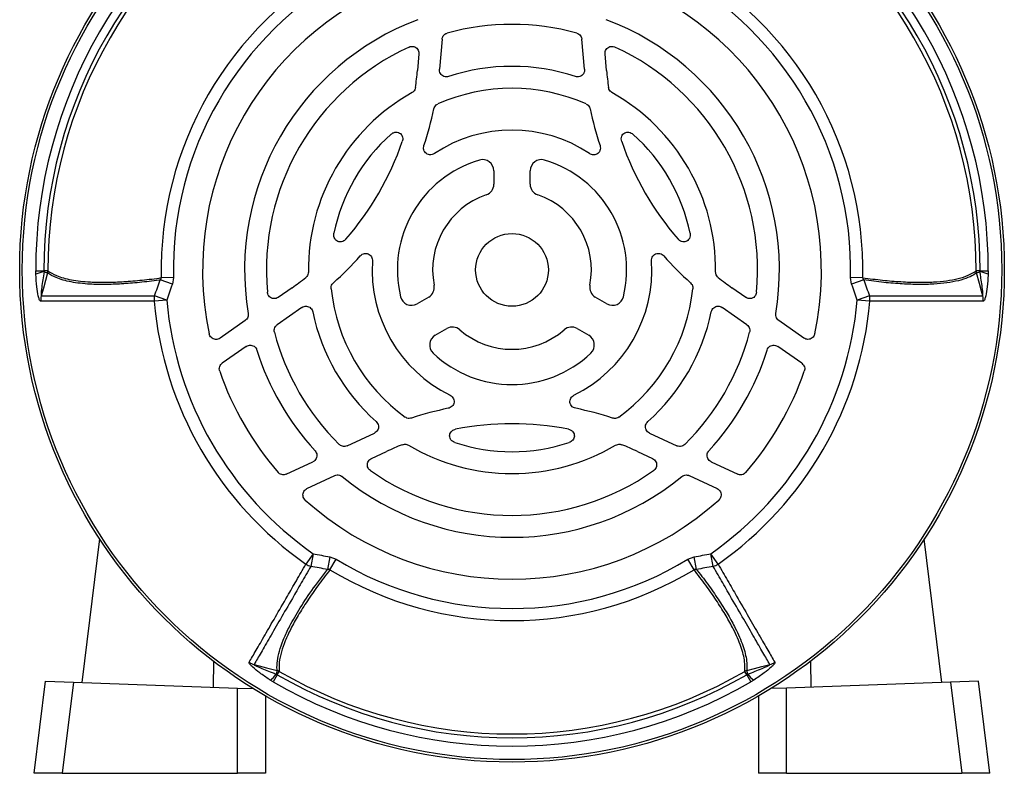
# Model space of a CAD drawing. Units: millimetres. Extents: x -678 to 458, y -458 to 458.
# Drawn here: x -678 to -502, y -116 to 18 of the extents above; entities that cross this region are included whole.
import ezdxf

# ---------------------------------------------------------------- set-up
doc = ezdxf.new("R2010")
doc.units = ezdxf.units.MM

msp = doc.modelspace()

# ---------------------------------------------------------------- linework, layer by layer
at = {"color": 7, "linetype": 'Continuous', "lineweight": 25}
for p, q in [((-602.49, 14.86), (-602.97, 9.48)), ((-577.03, 9.48), (-577.51, 14.86)), ((-606.64, 12.23), (-606.9, 9.25)), ((-573.1, 9.25), (-573.36, 12.23)), ((-593.25, -8.66), (-593.25, -11.08)), ((-586.75, -11.08), (-586.75, -8.66)), ((-675.12, -27.17), (-675.14, -26.56)), ((-675.14, -26.56), (-673.66, -26.56)), ((-672.97, -26.56), (-673.66, -26.56)), ((-673.66, -26.56), (-673.65, -26.75)), ((-673.65, -26.75), (-673.02, -26.92)), ((-650.51, -27.73), (-652.69, -27.78)), ((-650.51, -27.73), (-650.71, -28.95)), ((-527.31, -27.78), (-529.49, -27.73)), ((-529.29, -28.95), (-529.49, -27.73)), ((-506.34, -26.56), (-507.03, -26.56)), ((-506.98, -26.92), (-506.35, -26.75)), ((-506.35, -26.75), (-506.34, -26.56)), ((-506.34, -26.56), (-504.86, -26.56)), ((-504.86, -26.56), (-504.88, -27.17)), ((-650.71, -28.95), (-652.87, -28.18)), ((-629.32, -29.58), (-631.77, -31.29)), ((-548.23, -31.29), (-550.68, -29.58)), ((-527.13, -28.18), (-529.29, -28.95)), ((-651.72, -31.81), (-653.89, -31.04)), ((-604.89, -31.23), (-606.98, -32.44)), ((-573.02, -32.44), (-575.11, -31.23)), ((-526.11, -31.04), (-528.28, -31.81)), ((-651.72, -31.81), (-653.96, -32)), ((-627.55, -33.1), (-631.98, -36.2)), ((-548.02, -36.2), (-552.45, -33.1)), ((-526.04, -32), (-528.28, -31.81)), ((-637.67, -35.42), (-642.18, -38.58)), ((-603.73, -38.07), (-601.64, -36.86)), ((-578.36, -36.86), (-576.27, -38.07)), ((-537.82, -38.58), (-542.33, -35.42)), ((-637.5, -40.07), (-641.79, -43.07)), ((-538.21, -43.07), (-542.5, -40.07)), ((-619.48, -57.84), (-614.59, -55.56)), ((-565.41, -55.56), (-560.52, -57.84)), ((-615.13, -60.11), (-612.42, -58.85)), ((-567.58, -58.85), (-564.87, -60.11)), ((-630.34, -62.9), (-625.59, -60.69)), ((-554.41, -60.69), (-549.66, -62.9)), ((-626.65, -65.48), (-621.66, -63.16)), ((-558.34, -63.16), (-553.35, -65.48)), ((-666.85, -100.17), (-663.69, -74.49)), ((-513.15, -100.17), (-516.31, -74.49)), ((-625.55, -77.13), (-626.84, -78.98)), ((-625.55, -77.13), (-625.97, -79.4)), ((-553.16, -78.98), (-554.45, -77.13)), ((-554.03, -79.4), (-554.45, -77.13)), ((-622.57, -77.69), (-622.99, -79.95)), ((-622.57, -77.69), (-621.42, -78.12)), ((-622.55, -79.98), (-621.42, -78.12)), ((-558.58, -78.12), (-557.43, -77.69)), ((-557.45, -79.98), (-558.58, -78.12)), ((-557.01, -79.95), (-557.43, -77.69)), ((-643.36, -96.37), (-643.44, -100.99)), ((-536.64, -96.37), (-536.56, -100.99)), ((-631.97, -98.03), (-632.14, -98.66)), ((-631.98, -98.76), (-631.63, -98.16)), ((-548.02, -98.76), (-548.37, -98.16)), ((-547.86, -98.66), (-548.03, -98.03)), ((-675.42, -116.39), (-673.4, -99.94)), ((-673.4, -99.94), (-668.39, -100.12)), ((-668.39, -100.12), (-670.39, -116.39)), ((-668.39, -100.12), (-639.06, -101.14)), ((-632.72, -100.03), (-633.24, -99.72)), ((-631.98, -98.76), (-632.72, -100.03)), ((-632.14, -98.66), (-631.98, -98.76)), ((-548.02, -98.76), (-547.86, -98.66)), ((-548.02, -98.76), (-547.28, -100.03)), ((-546.76, -99.72), (-547.28, -100.03)), ((-511.61, -100.12), (-540.94, -101.14)), ((-506.6, -99.94), (-511.61, -100.12)), ((-511.61, -100.12), (-509.61, -116.39)), ((-504.58, -116.39), (-506.6, -99.94)), ((-639.06, -116.39), (-639.06, -101.14)), ((-639.06, -101.14), (-636.28, -101.24)), ((-540.94, -101.14), (-543.72, -101.24)), ((-540.94, -116.39), (-540.94, -101.14)), ((-634.07, -102.56), (-634.07, -116.39)), ((-545.93, -102.56), (-545.93, -116.39)), ((-670.39, -116.39), (-675.42, -116.39)), ((-670.39, -116.39), (-639.06, -116.39)), ((-634.07, -116.39), (-639.06, -116.39)), ((-540.94, -116.39), (-545.93, -116.39)), ((-540.94, -116.39), (-509.61, -116.39)), ((-504.58, -116.39), (-509.61, -116.39))]:
    msp.add_line(p, q, dxfattribs=at)
at = {"color": 7, "linetype": 'Continuous', "lineweight": 25, "flags": 128}
for points in [[(-673.02, -26.92), (-673.39, -28.27), (-673.76, -29.62), (-674.15, -31.04)], [(-505.85, -31.04), (-506.09, -30.16), (-506.46, -28.81), (-506.98, -26.92)], [(-636.1, -96.94), (-635.22, -97.17), (-633.86, -97.53), (-631.97, -98.03)], [(-548.03, -98.03), (-546.68, -97.67), (-545.32, -97.32), (-543.9, -96.94)]]:
    msp.add_lwpolyline(points, dxfattribs=at)
at = {"color": 7, "linetype": 'Continuous', "lineweight": 25}
for radius in [88, 87.54, 6.5]:
    msp.add_circle((-590, -26.39), radius, dxfattribs=at)
for centre, radius, start, end in [((-590, -26.39), 85.14, 119.8837, 180.1163), ((-590, -26.39), 83.66, 119.8837, 180.1163), ((-590, -26.39), 83.66, 359.8837, 60.1163), ((-590, -26.39), 85.14, 359.8837, 60.1163), ((-590, -26.39), 82.97, 119.8837, 180.1163), ((-590, -26.39), 82.97, 359.8837, 60.1163), ((-590, -26.39), 62.7, 118.7308, 181.2692), ((-590, -26.39), 62.7, 358.7308, 61.2692), ((-590, -26.39), 60.53, 118.7308, 181.2692), ((-590, -26.39), 60.53, 358.7308, 61.2692), ((-590, -26.39), 55.3, 108.0698, 191.9302), ((-590, -26.39), 55.3, 348.0698, 71.9302), ((-590, -26.39), 47.8, 110.5916, 189.4084), ((-590, -26.39), 47.8, 350.5916, 69.4084), ((-590, -26.39), 43.9, 74.6973, 105.3027), ((-590, -26.39), 43.9, 114.7732, 185.2268), ((-590, -26.39), 43.9, 354.7732, 65.2268), ((-659.75, 13.88), 53.05, 351.701, 355), ((-590, -26.39), 36.4, 71.8436, 108.1564), ((-520.25, 13.88), 53.05, 185, 188.299), ((-590, -26.39), 36.4, 119.4062, 180.5938), ((-590, -26.39), 32.5, 65.9244, 114.0756), ((-590, -26.39), 36.4, 359.4062, 60.5938), ((-659.75, 13.88), 56.95, 341.5301, 348.3715), ((-520.25, 13.88), 56.95, 191.6285, 198.4699), ((-590, -26.39), 25, 56.3118, 123.6882), ((-590, -26.39), 32.5, 131.6592, 168.3408), ((-659.75, 13.88), 53.05, 319.0556, 340.9444), ((-520.25, 13.88), 53.05, 199.0556, 220.9444), ((-590, -26.39), 32.5, 11.6592, 48.3408), ((-590, -26.39), 20.49, 106.4968, 193.5032), ((-595.25, -8.66), 2, 0, 106.4968), ((-584.75, -8.66), 2, 73.5032, 180), ((-590, -26.39), 20.49, 346.4968, 73.5032), ((-595.25, -11.08), 2, 288.9236, 0), ((-584.75, -11.08), 2, 180, 251.0764), ((-590, -26.39), 14.19, 108.9236, 191.0764), ((-590, -26.39), 14.19, 348.9236, 71.0764), ((-659.75, 13.88), 56.95, 311.6285, 318.4699), ((-520.25, 13.88), 56.95, 221.5301, 228.3715), ((-590, -26.39), 25, 176.3118, 243.6882), ((-590, -26.39), 25, 296.3118, 3.6882), ((-673.38, -30.45), 3.71, 94.2323, 117.9736), ((-674.38, -26.51), 1.42, 343.3356, 358.0724), ((-659.75, 13.88), 53.05, 305, 308.299), ((-520.25, 13.88), 53.05, 231.701, 235), ((-505.62, -26.51), 1.42, 181.9276, 196.6644), ((-506.62, -30.45), 3.71, 62.0264, 85.7677), ((-590, -26.39), 32.5, 185.9244, 234.0756), ((-605.89, -29.5), 2, 300, 11.0764), ((-574.11, -29.5), 2, 168.9236, 240), ((-590, -26.39), 32.5, 305.9244, 354.0756), ((-671.14, -31.81), 3.1, 165.7412, 183.5683), ((-650.01, -31.81), 3.96, 168.8458, 182.8199), ((-607.98, -30.71), 2, 193.5032, 300), ((-572.02, -30.71), 2, 240, 346.4968), ((-529.99, -31.81), 3.96, 357.1801, 11.1542), ((-508.86, -31.81), 3.1, 356.4317, 14.2588), ((-590, -26.39), 64.21, 185.0138, 234.9862), ((-590, -26.39), 61.95, 185.0138, 234.9862), ((-590, -26.39), 61.95, 305.0138, 354.9862), ((-590, -26.39), 64.21, 305.0138, 354.9862), ((-590, -26.39), 36.4, 191.8436, 228.1564), ((-590, -26.39), 36.4, 311.8436, 348.1564), ((-600.64, -38.59), 2, 48.9236, 120), ((-579.36, -38.59), 2, 60, 131.0764), ((-590, -26.39), 43.9, 194.6973, 225.3027), ((-602.73, -39.8), 2, 120, 226.4968), ((-590, -26.39), 14.19, 228.9236, 311.0764), ((-577.27, -39.8), 2, 313.5032, 60), ((-590, -26.39), 43.9, 314.6973, 345.3027), ((-590, -26.39), 47.8, 197.4325, 222.5675), ((-590, -26.39), 20.49, 226.4968, 313.5032), ((-590, -26.39), 47.8, 317.4325, 342.5675), ((-590, -26.39), 55.3, 199.109, 220.891), ((-590, -26.39), 55.3, 319.109, 340.891), ((-590, -106.93), 56.95, 101.5301, 108.3715), ((-590, -106.93), 56.95, 71.6285, 78.4699), ((-590, -106.93), 53.05, 79.0556, 100.9444), ((-590, -106.93), 53.05, 111.701, 115), ((-590, -26.39), 36.4, 239.4062, 300.5938), ((-590, -26.39), 32.5, 251.6592, 288.3408), ((-590, -106.93), 53.05, 65, 68.299), ((-590, -26.39), 47.8, 230.5916, 309.4084), ((-590, -26.39), 43.9, 234.7732, 305.2268), ((-590, -26.39), 55.3, 228.0698, 311.9302), ((-624.7, -75.65), 3.96, 237.1801, 251.1542), ((-590, -26.39), 60.53, 238.7308, 301.2692), ((-555.3, -75.65), 3.96, 288.8458, 302.8199), ((-590, -26.39), 62.7, 238.7308, 301.2692), ((-635.26, -93.96), 3.1, 236.4317, 254.2588), ((-544.74, -93.96), 3.1, 285.7412, 303.5683), ((-632.3, -99.41), 1.42, 61.9276, 76.6644), ((-590, -26.39), 82.97, 239.8837, 300.1163), ((-547.7, -99.41), 1.42, 103.3356, 118.0724), ((-635.2, -96.57), 3.71, 302.0264, 325.7677), ((-590, -26.39), 85.14, 239.8837, 300.1163), ((-590, -26.39), 83.66, 239.8837, 300.1163), ((-544.8, -96.57), 3.71, 214.2323, 237.9736)]:
    msp.add_arc(centre, radius, start, end, dxfattribs=at)
for points, knots in [([(-602.49, 14.86), (-602.47, 15), (-602.42, 15.28), (-602.17, 15.63), (-601.88, 15.85), (-601.67, 15.93), (-601.59, 15.95)], [0, 0, 0, 0, 0.277365, 0.554784, 0.831116, 1, 1, 1, 1]), ([(-578.41, 15.95), (-578.28, 15.9), (-578.02, 15.8), (-577.72, 15.5), (-577.55, 15.17), (-577.52, 14.95), (-577.51, 14.86)], [0, 0, 0, 0, 0.277365, 0.554784, 0.831116, 1, 1, 1, 1]), ([(-608.4, 13.47), (-608.26, 13.52), (-607.99, 13.61), (-607.56, 13.57), (-607.17, 13.4), (-606.86, 13.11), (-606.67, 12.74), (-606.63, 12.43), (-606.64, 12.26), (-606.64, 12.23)], [0, 0, 0, 0, 0.164306, 0.328752, 0.489821, 0.64779, 0.805462, 0.965652, 1, 1, 1, 1]), ([(-573.36, 12.23), (-573.36, 12.38), (-573.36, 12.66), (-573.17, 13.06), (-572.88, 13.37), (-572.51, 13.56), (-572.09, 13.61), (-571.79, 13.55), (-571.63, 13.48), (-571.6, 13.47)], [0, 0, 0, 0, 0.164307, 0.328755, 0.48982, 0.647785, 0.80546, 0.965655, 1, 1, 1, 1]), ([(-601.34, 8.2), (-601.48, 8.17), (-601.76, 8.1), (-602.18, 8.19), (-602.55, 8.4), (-602.82, 8.73), (-602.97, 9.1), (-602.97, 9.36), (-602.97, 9.48)], [0, 0, 0, 0, 0.173007, 0.346137, 0.516392, 0.684258, 0.852298, 1, 1, 1, 1]), ([(-577.03, 9.48), (-577.04, 9.34), (-577.04, 9.06), (-577.22, 8.66), (-577.51, 8.36), (-577.89, 8.17), (-578.29, 8.11), (-578.54, 8.17), (-578.66, 8.2)], [0, 0, 0, 0, 0.173007, 0.346135, 0.516394, 0.684261, 0.852299, 1, 1, 1, 1]), ([(-607.25, 6.22), (-607.29, 6.09), (-607.36, 5.81), (-607.59, 5.5), (-607.79, 5.37), (-607.87, 5.32)], [0, 0, 0, 0, 0.369317, 0.738667, 1, 1, 1, 1]), ([(-572.13, 5.32), (-572.24, 5.4), (-572.47, 5.56), (-572.67, 5.89), (-572.72, 6.12), (-572.75, 6.22)], [0, 0, 0, 0, 0.369391, 0.738815, 1, 1, 1, 1]), ([(-603.97, 2.4), (-603.93, 2.53), (-603.84, 2.8), (-603.58, 3.11), (-603.36, 3.23), (-603.26, 3.28)], [0, 0, 0, 0, 0.355773, 0.711582, 1, 1, 1, 1]), ([(-576.74, 3.28), (-576.62, 3.21), (-576.38, 3.07), (-576.14, 2.75), (-576.06, 2.51), (-576.03, 2.4)], [0, 0, 0, 0, 0.355863, 0.711762, 1, 1, 1, 1]), ([(-611.6, -2.11), (-611.47, -2.01), (-611.21, -1.82), (-610.74, -1.72), (-610.3, -1.79), (-609.94, -2), (-609.68, -2.3), (-609.54, -2.68), (-609.51, -3.07), (-609.57, -3.32), (-609.61, -3.44)], [0, 0, 0, 0, 0.143184, 0.286802, 0.418739, 0.537981, 0.651536, 0.767116, 0.890864, 1, 1, 1, 1]), ([(-570.39, -3.44), (-570.43, -3.29), (-570.51, -2.97), (-570.42, -2.5), (-570.19, -2.11), (-569.86, -1.86), (-569.48, -1.74), (-569.08, -1.75), (-568.7, -1.88), (-568.49, -2.04), (-568.4, -2.11)], [0, 0, 0, 0, 0.14322, 0.286877, 0.418784, 0.537974, 0.651519, 0.767134, 0.890929, 1, 1, 1, 1]), ([(-603.87, -5.59), (-604, -5.66), (-604.27, -5.81), (-604.72, -5.84), (-605.14, -5.72), (-605.48, -5.47), (-605.71, -5.14), (-605.82, -4.74), (-605.8, -4.4), (-605.75, -4.22), (-605.73, -4.16)], [0, 0, 0, 0, 0.144907, 0.290096, 0.427923, 0.557455, 0.683583, 0.811982, 0.947068, 1, 1, 1, 1]), ([(-574.27, -4.16), (-574.23, -4.31), (-574.16, -4.61), (-574.25, -5.06), (-574.48, -5.43), (-574.81, -5.69), (-575.19, -5.82), (-575.6, -5.82), (-575.92, -5.72), (-576.09, -5.62), (-576.13, -5.59)], [0, 0, 0, 0, 0.144889, 0.290057, 0.427905, 0.557469, 0.6836, 0.811972, 0.94703, 1, 1, 1, 1]), ([(-619.68, -20.89), (-619.79, -21), (-620.03, -21.22), (-620.48, -21.38), (-620.93, -21.37), (-621.32, -21.21), (-621.61, -20.94), (-621.8, -20.59), (-621.88, -20.2), (-621.85, -19.94), (-621.83, -19.82)], [0, 0, 0, 0, 0.14322, 0.286877, 0.418784, 0.537974, 0.651519, 0.767134, 0.890929, 1, 1, 1, 1]), ([(-558.17, -19.82), (-558.15, -19.98), (-558.12, -20.3), (-558.27, -20.76), (-558.55, -21.11), (-558.91, -21.32), (-559.3, -21.39), (-559.69, -21.33), (-560.05, -21.16), (-560.24, -20.97), (-560.32, -20.89)], [0, 0, 0, 0, 0.1431838, 0.2868021, 0.4187394, 0.5379807, 0.6515364, 0.7671162, 0.8908638, 1, 1, 1, 1]), ([(-617.12, -23.88), (-617, -23.78), (-616.78, -23.57), (-616.35, -23.42), (-615.91, -23.43), (-615.52, -23.58), (-615.22, -23.85), (-615.01, -24.21), (-614.94, -24.53), (-614.95, -24.73), (-614.95, -24.78)], [0, 0, 0, 0, 0.144889, 0.290057, 0.427905, 0.557469, 0.6836, 0.811972, 0.94703, 1, 1, 1, 1]), ([(-565.05, -24.78), (-565.05, -24.63), (-565.04, -24.33), (-564.84, -23.92), (-564.52, -23.61), (-564.14, -23.44), (-563.74, -23.42), (-563.34, -23.52), (-563.06, -23.7), (-562.92, -23.84), (-562.88, -23.88)], [0, 0, 0, 0, 0.144907, 0.290096, 0.427923, 0.557455, 0.683583, 0.811982, 0.947068, 1, 1, 1, 1]), ([(-674.24, -32), (-674.28, -31.98), (-674.37, -31.94), (-674.53, -31.61), (-674.75, -30.8), (-674.98, -29.26), (-675.07, -27.92), (-675.12, -27.17)], [0, 0, 0, 0, 0.084351, 0.168276, 0.316125, 0.61676, 1, 1, 1, 1]), ([(-673.65, -26.75), (-673.8, -27.67), (-673.97, -28.77), (-674.12, -29.97), (-674.15, -30.34), (-674.17, -30.59), (-674.18, -30.78), (-674.19, -30.91), (-674.18, -30.99), (-674.17, -31.03), (-674.16, -31.05), (-674.15, -31.04), (-674.15, -31.04)], [0, 0, 0, 0, 0.618288, 0.735866, 0.815763, 0.870615, 0.908804, 0.94857, 0.966649, 0.981741, 0.992652, 1, 1, 1, 1]), ([(-652.87, -28.18), (-652.94, -28.19), (-654.22, -28.37), (-656.61, -28.66), (-659.84, -28.91), (-662.79, -29.02), (-665.89, -28.96), (-668.91, -28.59), (-671.43, -27.91), (-672.54, -27.22), (-673.02, -26.92)], [0, 0, 0, 0, 0.006859, 0.128867, 0.25088, 0.372897, 0.494912, 0.677521, 0.860128, 1, 1, 1, 1]), ([(-672.97, -26.56), (-672.48, -26.85), (-671.37, -27.53), (-668.87, -28.2), (-665.85, -28.56), (-662.75, -28.63), (-659.81, -28.52), (-656.59, -28.27), (-654.15, -27.99), (-652.81, -27.8), (-652.69, -27.78)], [0, 0, 0, 0, 0.139004, 0.319471, 0.502032, 0.62301, 0.744608, 0.865584, 0.987176, 1, 1, 1, 1]), ([(-652.87, -28.18), (-652.82, -28.11), (-652.73, -27.99), (-652.7, -27.84), (-652.69, -27.78)], [0, 0, 0, 0, 0.624632, 1, 1, 1, 1]), ([(-626.4, -26.77), (-626.41, -26.91), (-626.44, -27.19), (-626.62, -27.53), (-626.8, -27.69), (-626.87, -27.75)], [0, 0, 0, 0, 0.369317, 0.738667, 1, 1, 1, 1]), ([(-553.13, -27.75), (-553.23, -27.66), (-553.43, -27.46), (-553.58, -27.1), (-553.6, -26.87), (-553.6, -26.77)], [0, 0, 0, 0, 0.369399, 0.738832, 1, 1, 1, 1]), ([(-527.31, -27.78), (-526.11, -27.94), (-523.71, -28.25), (-520.41, -28.51), (-517.35, -28.63), (-514.63, -28.57), (-512.25, -28.35), (-510.18, -27.95), (-508.38, -27.39), (-507.48, -26.84), (-507.03, -26.56)], [0, 0, 0, 0, 0.122813, 0.246279, 0.371753, 0.497912, 0.618872, 0.740454, 0.869835, 1, 1, 1, 1]), ([(-527.31, -27.78), (-527.3, -27.84), (-527.27, -28), (-527.18, -28.11), (-527.13, -28.18)], [0, 0, 0, 0, 0.4142361, 1, 1, 1, 1]), ([(-506.98, -26.92), (-507.03, -26.96), (-507.47, -27.28), (-508.45, -27.79), (-510.16, -28.34), (-512.2, -28.73), (-514.55, -28.96), (-517.22, -29.02), (-520.2, -28.91), (-523.48, -28.66), (-525.91, -28.34), (-527.13, -28.18)], [0, 0, 0, 0, 0.0171078, 0.1387995, 0.2611484, 0.3828342, 0.5051493, 0.6272403, 0.7499649, 0.8746465, 1, 1, 1, 1]), ([(-505.85, -31.04), (-505.85, -31.04), (-505.84, -31.05), (-505.83, -31.02), (-505.81, -30.96), (-505.81, -30.68), (-505.92, -29.53), (-506.12, -28.16), (-506.3, -27.01), (-506.35, -26.75)], [0, 0, 0, 0, 0.010688, 0.021357, 0.038225, 0.079368, 0.228611, 0.820718, 1, 1, 1, 1]), ([(-504.88, -27.17), (-504.88, -27.22), (-504.92, -27.97), (-505.03, -29.3), (-505.25, -30.8), (-505.47, -31.61), (-505.63, -31.94), (-505.72, -31.98), (-505.76, -32)], [0, 0, 0, 0, 0.0245738, 0.3832743, 0.6838924, 0.8317339, 0.915654, 1, 1, 1, 1]), ([(-653.89, -31.04), (-653.72, -30.57), (-653.39, -29.61), (-653.04, -28.66), (-652.87, -28.18)], [0, 0, 0, 0, 0.499994, 1, 1, 1, 1]), ([(-650.71, -28.95), (-650.88, -29.42), (-651.21, -30.38), (-651.55, -31.33), (-651.72, -31.81)], [0, 0, 0, 0, 0.5, 1, 1, 1, 1]), ([(-622.33, -29.75), (-622.33, -29.61), (-622.33, -29.33), (-622.17, -28.95), (-621.99, -28.77), (-621.92, -28.69)], [0, 0, 0, 0, 0.355773, 0.711582, 1, 1, 1, 1]), ([(-558.08, -28.69), (-557.99, -28.79), (-557.8, -29), (-557.67, -29.38), (-557.67, -29.63), (-557.67, -29.75)], [0, 0, 0, 0, 0.355854, 0.711744, 1, 1, 1, 1]), ([(-528.28, -31.81), (-528.45, -31.33), (-528.79, -30.38), (-529.12, -29.42), (-529.29, -28.95)], [0, 0, 0, 0, 0.5, 1, 1, 1, 1]), ([(-527.13, -28.18), (-526.96, -28.66), (-526.61, -29.61), (-526.28, -30.57), (-526.11, -31.04)], [0, 0, 0, 0, 0.500007, 1, 1, 1, 1]), ([(-674.15, -31.04), (-673.37, -31.04), (-671.81, -31.03), (-668.63, -31.04), (-664.89, -31.04), (-661.06, -31.03), (-657.36, -31.03), (-655.05, -31.04), (-653.89, -31.04)], [0, 0, 0, 0, 0.190517, 0.382523, 0.567362, 0.753556, 0.876579, 1, 1, 1, 1]), ([(-631.77, -31.29), (-631.89, -31.36), (-632.14, -31.51), (-632.58, -31.54), (-632.99, -31.45), (-633.34, -31.21), (-633.6, -30.88), (-633.7, -30.59), (-633.71, -30.42), (-633.72, -30.39)], [0, 0, 0, 0, 0.164307, 0.3287549, 0.4898198, 0.6477848, 0.8054597, 0.9656546, 1, 1, 1, 1]), ([(-546.28, -30.39), (-546.31, -30.53), (-546.36, -30.81), (-546.61, -31.17), (-546.96, -31.42), (-547.36, -31.54), (-547.78, -31.52), (-548.07, -31.4), (-548.21, -31.31), (-548.23, -31.29)], [0, 0, 0, 0, 0.1643059, 0.3287523, 0.4898214, 0.6477898, 0.8054622, 0.9656525, 1, 1, 1, 1]), ([(-526.11, -31.04), (-524.95, -31.04), (-522.65, -31.03), (-518.96, -31.03), (-515.12, -31.04), (-511.38, -31.04), (-508.19, -31.03), (-506.63, -31.04), (-505.85, -31.04)], [0, 0, 0, 0, 0.123042, 0.246482, 0.431312, 0.617497, 0.808003, 1, 1, 1, 1]), ([(-653.96, -32), (-655.12, -32), (-657.43, -31.99), (-661.12, -31.99), (-664.96, -32), (-668.7, -31.99), (-671.89, -31.99), (-673.45, -32), (-674.24, -32)], [0, 0, 0, 0, 0.1230109, 0.2464198, 0.431277, 0.617491, 0.8080003, 1, 1, 1, 1]), ([(-627.55, -33.1), (-627.43, -33.03), (-627.18, -32.89), (-626.75, -32.85), (-626.34, -32.95), (-625.99, -33.18), (-625.73, -33.5), (-625.66, -33.75), (-625.63, -33.86)], [0, 0, 0, 0, 0.173007, 0.346135, 0.516394, 0.684261, 0.852299, 1, 1, 1, 1]), ([(-554.37, -33.86), (-554.33, -33.73), (-554.25, -33.45), (-553.96, -33.13), (-553.59, -32.92), (-553.18, -32.85), (-552.78, -32.91), (-552.55, -33.04), (-552.45, -33.1)], [0, 0, 0, 0, 0.173007, 0.346137, 0.516392, 0.684258, 0.852298, 1, 1, 1, 1]), ([(-505.76, -32), (-506.54, -32), (-508.1, -31.99), (-511.28, -31.99), (-515.03, -32), (-518.87, -31.99), (-522.57, -31.99), (-524.88, -32), (-526.04, -32)], [0, 0, 0, 0, 0.1905, 0.382489, 0.567337, 0.753541, 0.876571, 1, 1, 1, 1]), ([(-637.16, -34.21), (-637.15, -34.35), (-637.13, -34.63), (-637.28, -35.03), (-637.48, -35.28), (-637.63, -35.4), (-637.67, -35.42)], [0, 0, 0, 0, 0.300052, 0.600153, 0.899325, 1, 1, 1, 1]), ([(-542.33, -35.42), (-542.44, -35.33), (-542.65, -35.15), (-542.83, -34.76), (-542.87, -34.44), (-542.85, -34.25), (-542.84, -34.21)], [0, 0, 0, 0, 0.300052, 0.600153, 0.899325, 1, 1, 1, 1]), ([(-632.46, -37.53), (-632.49, -37.39), (-632.53, -37.11), (-632.42, -36.7), (-632.22, -36.39), (-632.04, -36.25), (-631.98, -36.2)], [0, 0, 0, 0, 0.277365, 0.554784, 0.831116, 1, 1, 1, 1]), ([(-548.02, -36.2), (-547.92, -36.29), (-547.7, -36.47), (-547.52, -36.86), (-547.48, -37.23), (-547.52, -37.45), (-547.54, -37.53)], [0, 0, 0, 0, 0.277365, 0.554784, 0.831116, 1, 1, 1, 1]), ([(-642.18, -38.58), (-642.3, -38.65), (-642.55, -38.79), (-642.98, -38.83), (-643.4, -38.73), (-643.75, -38.5), (-644, -38.19), (-644.07, -37.94), (-644.11, -37.82)], [0, 0, 0, 0, 0.173125, 0.346372, 0.516755, 0.684762, 0.852948, 1, 1, 1, 1]), ([(-535.89, -37.82), (-535.94, -37.96), (-536.02, -38.23), (-536.31, -38.55), (-536.68, -38.76), (-537.09, -38.83), (-537.49, -38.77), (-537.72, -38.64), (-537.82, -38.58)], [0, 0, 0, 0, 0.173125, 0.346371, 0.516756, 0.684764, 0.852949, 1, 1, 1, 1]), ([(-637.5, -40.07), (-637.38, -40), (-637.13, -39.86), (-636.7, -39.82), (-636.29, -39.92), (-635.94, -40.15), (-635.71, -40.43), (-635.63, -40.64), (-635.6, -40.71)], [0, 0, 0, 0, 0.181377, 0.362863, 0.541824, 0.718889, 0.896452, 1, 1, 1, 1]), ([(-544.4, -40.71), (-544.34, -40.58), (-544.23, -40.32), (-543.91, -40.03), (-543.53, -39.85), (-543.11, -39.82), (-542.75, -39.91), (-542.57, -40.02), (-542.5, -40.07)], [0, 0, 0, 0, 0.181377, 0.362863, 0.541823, 0.718887, 0.896452, 1, 1, 1, 1]), ([(-642.25, -44.49), (-642.29, -44.36), (-642.35, -44.08), (-642.27, -43.67), (-642.08, -43.31), (-641.88, -43.15), (-641.79, -43.07)], [0, 0, 0, 0, 0.261011, 0.522082, 0.781933, 1, 1, 1, 1]), ([(-538.21, -43.07), (-538.1, -43.16), (-537.89, -43.35), (-537.71, -43.73), (-537.65, -44.13), (-537.72, -44.38), (-537.75, -44.49)], [0, 0, 0, 0, 0.2610114, 0.522082, 0.7819324, 1, 1, 1, 1]), ([(-601.08, -48.8), (-600.95, -48.88), (-600.69, -49.04), (-600.44, -49.42), (-600.33, -49.84), (-600.38, -50.26), (-600.55, -50.62), (-600.84, -50.91), (-601.14, -51.07), (-601.33, -51.12), (-601.38, -51.13)], [0, 0, 0, 0, 0.144907, 0.290096, 0.427923, 0.557455, 0.683583, 0.811982, 0.947068, 1, 1, 1, 1]), ([(-578.62, -51.13), (-578.76, -51.08), (-579.05, -51), (-579.4, -50.69), (-579.61, -50.31), (-579.67, -49.9), (-579.59, -49.5), (-579.39, -49.15), (-579.14, -48.92), (-578.97, -48.83), (-578.92, -48.8)], [0, 0, 0, 0, 0.144889, 0.290057, 0.427905, 0.557469, 0.6836, 0.811972, 0.94703, 1, 1, 1, 1]), ([(-607.95, -52.88), (-608.09, -52.91), (-608.36, -52.97), (-608.76, -52.9), (-608.97, -52.77), (-609.07, -52.71)], [0, 0, 0, 0, 0.355773, 0.711582, 1, 1, 1, 1]), ([(-570.93, -52.71), (-571.05, -52.78), (-571.29, -52.92), (-571.7, -52.97), (-571.94, -52.91), (-572.05, -52.88)], [0, 0, 0, 0, 0.35586, 0.711757, 1, 1, 1, 1]), ([(-614.28, -53.51), (-614.19, -53.61), (-613.99, -53.82), (-613.86, -54.23), (-613.86, -54.66), (-614, -55.05), (-614.26, -55.37), (-614.48, -55.5), (-614.59, -55.56)], [0, 0, 0, 0, 0.173007, 0.346137, 0.516392, 0.684258, 0.852298, 1, 1, 1, 1]), ([(-565.41, -55.56), (-565.54, -55.48), (-565.78, -55.34), (-566.03, -54.99), (-566.15, -54.58), (-566.13, -54.16), (-565.98, -53.78), (-565.8, -53.6), (-565.72, -53.51)], [0, 0, 0, 0, 0.173007, 0.346135, 0.516394, 0.684261, 0.852299, 1, 1, 1, 1]), ([(-600.23, -57.24), (-600.37, -57.18), (-600.67, -57.05), (-600.99, -56.69), (-601.16, -56.27), (-601.16, -55.85), (-601.02, -55.48), (-600.77, -55.17), (-600.44, -54.94), (-600.19, -54.88), (-600.07, -54.84)], [0, 0, 0, 0, 0.143184, 0.286802, 0.418739, 0.537981, 0.651536, 0.767116, 0.890864, 1, 1, 1, 1]), ([(-579.93, -54.84), (-579.77, -54.89), (-579.46, -54.98), (-579.1, -55.29), (-578.88, -55.69), (-578.83, -56.1), (-578.91, -56.49), (-579.12, -56.83), (-579.42, -57.09), (-579.66, -57.19), (-579.77, -57.24)], [0, 0, 0, 0, 0.14322, 0.286877, 0.418784, 0.537974, 0.651519, 0.767134, 0.890929, 1, 1, 1, 1]), ([(-619.48, -57.84), (-619.61, -57.89), (-619.88, -57.98), (-620.3, -57.94), (-620.65, -57.8), (-620.81, -57.65), (-620.88, -57.6)], [0, 0, 0, 0, 0.277365, 0.554784, 0.831116, 1, 1, 1, 1]), ([(-609.62, -57.64), (-609.48, -57.6), (-609.21, -57.52), (-608.83, -57.57), (-608.61, -57.68), (-608.53, -57.72)], [0, 0, 0, 0, 0.369317, 0.738667, 1, 1, 1, 1]), ([(-571.47, -57.72), (-571.35, -57.67), (-571.09, -57.55), (-570.7, -57.54), (-570.48, -57.61), (-570.38, -57.64)], [0, 0, 0, 0, 0.369391, 0.738817, 1, 1, 1, 1]), ([(-559.12, -57.6), (-559.23, -57.69), (-559.45, -57.86), (-559.86, -57.97), (-560.23, -57.95), (-560.44, -57.87), (-560.52, -57.84)], [0, 0, 0, 0, 0.277365, 0.554784, 0.831116, 1, 1, 1, 1]), ([(-625.2, -58.73), (-625.12, -58.84), (-624.95, -59.07), (-624.85, -59.49), (-624.9, -59.91), (-625.08, -60.29), (-625.33, -60.55), (-625.52, -60.65), (-625.59, -60.69)], [0, 0, 0, 0, 0.1813772, 0.3628631, 0.5418232, 0.7188875, 0.8964519, 1, 1, 1, 1]), ([(-554.41, -60.69), (-554.53, -60.62), (-554.77, -60.47), (-555.02, -60.12), (-555.14, -59.71), (-555.12, -59.29), (-554.99, -58.96), (-554.85, -58.79), (-554.8, -58.73)], [0, 0, 0, 0, 0.181377, 0.362863, 0.541824, 0.718889, 0.896452, 1, 1, 1, 1]), ([(-615.32, -62.25), (-615.43, -62.16), (-615.65, -61.97), (-615.83, -61.58), (-615.88, -61.15), (-615.78, -60.75), (-615.55, -60.4), (-615.31, -60.2), (-615.16, -60.13), (-615.13, -60.11)], [0, 0, 0, 0, 0.164306, 0.328752, 0.489821, 0.64779, 0.805462, 0.965652, 1, 1, 1, 1]), ([(-564.87, -60.11), (-564.75, -60.19), (-564.5, -60.33), (-564.25, -60.69), (-564.13, -61.1), (-564.15, -61.52), (-564.31, -61.9), (-564.52, -62.13), (-564.65, -62.23), (-564.68, -62.25)], [0, 0, 0, 0, 0.164307, 0.328755, 0.48982, 0.647785, 0.80546, 0.965655, 1, 1, 1, 1]), ([(-630.34, -62.9), (-630.47, -62.95), (-630.74, -63.04), (-631.17, -63.01), (-631.54, -62.85), (-631.72, -62.67), (-631.8, -62.59)], [0, 0, 0, 0, 0.261011, 0.522082, 0.781932, 1, 1, 1, 1]), ([(-621.66, -63.16), (-621.53, -63.11), (-621.26, -63.02), (-620.83, -63.06), (-620.53, -63.18), (-620.38, -63.29), (-620.35, -63.32)], [0, 0, 0, 0, 0.300052, 0.600153, 0.899325, 1, 1, 1, 1]), ([(-559.65, -63.32), (-559.54, -63.25), (-559.3, -63.09), (-558.88, -63.02), (-558.56, -63.07), (-558.39, -63.14), (-558.34, -63.16)], [0, 0, 0, 0, 0.300052, 0.600153, 0.899325, 1, 1, 1, 1]), ([(-548.2, -62.59), (-548.3, -62.69), (-548.5, -62.88), (-548.9, -63.02), (-549.31, -63.03), (-549.55, -62.94), (-549.66, -62.9)], [0, 0, 0, 0, 0.2610114, 0.5220821, 0.7819327, 1, 1, 1, 1]), ([(-626.95, -67.53), (-627.05, -67.43), (-627.24, -67.22), (-627.38, -66.81), (-627.37, -66.38), (-627.23, -65.99), (-626.98, -65.67), (-626.75, -65.54), (-626.65, -65.48)], [0, 0, 0, 0, 0.1731247, 0.3463708, 0.5167563, 0.6847644, 0.8529491, 1, 1, 1, 1]), ([(-553.35, -65.48), (-553.23, -65.56), (-552.98, -65.7), (-552.73, -66.06), (-552.61, -66.46), (-552.64, -66.88), (-552.79, -67.26), (-552.96, -67.44), (-553.05, -67.53)], [0, 0, 0, 0, 0.173125, 0.346372, 0.516755, 0.684762, 0.852948, 1, 1, 1, 1]), ([(-625.55, -77.13), (-625.05, -77.23), (-624.06, -77.41), (-623.07, -77.6), (-622.57, -77.69)], [0, 0, 0, 0, 0.5, 1, 1, 1, 1]), ([(-557.43, -77.69), (-556.93, -77.6), (-555.94, -77.41), (-554.95, -77.23), (-554.45, -77.13)], [0, 0, 0, 0, 0.5, 1, 1, 1, 1]), ([(-636.98, -96.54), (-636.59, -95.87), (-635.8, -94.52), (-634.21, -91.76), (-632.34, -88.51), (-630.41, -85.2), (-628.57, -81.99), (-627.42, -79.98), (-626.84, -78.98)], [0, 0, 0, 0, 0.1905, 0.382489, 0.567337, 0.753541, 0.876571, 1, 1, 1, 1]), ([(-553.16, -78.98), (-552.58, -79.98), (-551.43, -81.98), (-549.59, -85.18), (-547.66, -88.5), (-545.8, -91.74), (-544.2, -94.51), (-543.42, -95.86), (-543.02, -96.54)], [0, 0, 0, 0, 0.123011, 0.24642, 0.431277, 0.617491, 0.808, 1, 1, 1, 1]), ([(-625.97, -79.4), (-626.55, -80.4), (-627.7, -82.4), (-629.54, -85.6), (-631.47, -88.91), (-633.33, -92.15), (-634.92, -94.91), (-635.71, -96.26), (-636.1, -96.94)], [0, 0, 0, 0, 0.123042, 0.246482, 0.431312, 0.617497, 0.808003, 1, 1, 1, 1]), ([(-631.97, -98.03), (-631.98, -97.96), (-632.03, -97.42), (-631.99, -96.31), (-631.61, -94.56), (-630.93, -92.6), (-629.84, -90.2), (-628.19, -87.27), (-625.9, -83.77), (-623.96, -81.22), (-622.99, -79.95)], [0, 0, 0, 0, 0.017109, 0.139137, 0.261171, 0.383182, 0.505192, 0.67, 0.835196, 1, 1, 1, 1]), ([(-622.55, -79.98), (-623.28, -80.95), (-624.76, -82.88), (-626.63, -85.61), (-628.26, -88.19), (-629.58, -90.57), (-630.57, -92.75), (-631.26, -94.74), (-631.68, -96.58), (-631.64, -97.63), (-631.63, -98.16)], [0, 0, 0, 0, 0.1231377, 0.2462792, 0.3720971, 0.497912, 0.6188717, 0.7404541, 0.869835, 1, 1, 1, 1]), ([(-622.99, -79.95), (-623.49, -79.85), (-624.48, -79.67), (-625.48, -79.49), (-625.97, -79.4)], [0, 0, 0, 0, 0.500007, 1, 1, 1, 1]), ([(-622.55, -79.98), (-622.61, -79.96), (-622.76, -79.92), (-622.9, -79.93), (-622.99, -79.95)], [0, 0, 0, 0, 0.414236, 1, 1, 1, 1]), ([(-557.01, -79.95), (-557.1, -79.93), (-557.25, -79.92), (-557.4, -79.97), (-557.45, -79.98)], [0, 0, 0, 0, 0.624632, 1, 1, 1, 1]), ([(-548.37, -98.16), (-548.36, -97.59), (-548.33, -96.29), (-549, -93.78), (-550.2, -90.99), (-551.69, -88.28), (-553.25, -85.78), (-555.08, -83.12), (-556.55, -81.15), (-557.37, -80.09), (-557.45, -79.98)], [0, 0, 0, 0, 0.139004, 0.320517, 0.502031, 0.623318, 0.744608, 0.865893, 0.987176, 1, 1, 1, 1]), ([(-554.03, -79.4), (-554.52, -79.49), (-555.52, -79.67), (-556.51, -79.85), (-557.01, -79.95)], [0, 0, 0, 0, 0.499994, 1, 1, 1, 1]), ([(-557.01, -79.95), (-556.97, -80), (-556.17, -81.01), (-554.73, -82.94), (-552.9, -85.61), (-551.33, -88.11), (-549.83, -90.83), (-548.64, -93.63), (-547.98, -96.15), (-548.01, -97.46), (-548.03, -98.03)], [0, 0, 0, 0, 0.006859, 0.128867, 0.25088, 0.372897, 0.494912, 0.677521, 0.860128, 1, 1, 1, 1]), ([(-543.9, -96.94), (-544.29, -96.27), (-545.07, -94.92), (-546.66, -92.17), (-548.53, -88.92), (-550.45, -85.61), (-552.3, -82.4), (-553.45, -80.4), (-554.03, -79.4)], [0, 0, 0, 0, 0.190517, 0.382523, 0.567362, 0.753556, 0.876579, 1, 1, 1, 1]), ([(-633.24, -99.72), (-633.28, -99.69), (-633.91, -99.28), (-635.01, -98.52), (-636.19, -97.58), (-636.78, -96.99), (-636.99, -96.68), (-636.98, -96.59), (-636.98, -96.54)], [0, 0, 0, 0, 0.0245738, 0.3832743, 0.6838924, 0.8317339, 0.915654, 1, 1, 1, 1]), ([(-543.02, -96.54), (-543.02, -96.59), (-543.01, -96.68), (-543.22, -96.99), (-543.81, -97.58), (-545.03, -98.55), (-546.14, -99.3), (-546.76, -99.72)], [0, 0, 0, 0, 0.0843507, 0.1682757, 0.3161255, 0.6167605, 1, 1, 1, 1]), ([(-636.1, -96.94), (-636.11, -96.94), (-636.11, -96.95), (-636.1, -96.97), (-636.05, -97.02), (-635.81, -97.15), (-634.76, -97.64), (-633.47, -98.15), (-632.39, -98.56), (-632.14, -98.66)], [0, 0, 0, 0, 0.010688, 0.021357, 0.038225, 0.079368, 0.228611, 0.820718, 1, 1, 1, 1]), ([(-547.86, -98.66), (-546.99, -98.32), (-545.96, -97.93), (-544.84, -97.45), (-544.5, -97.29), (-544.27, -97.19), (-544.11, -97.1), (-543.99, -97.04), (-543.92, -96.99), (-543.9, -96.96), (-543.89, -96.95), (-543.89, -96.94), (-543.9, -96.94)], [0, 0, 0, 0, 0.618288, 0.735866, 0.815763, 0.870615, 0.908804, 0.94857, 0.966649, 0.981741, 0.992652, 1, 1, 1, 1])]:
    msp.add_open_spline(points, degree=3, knots=knots, dxfattribs=at)

doc.saveas('drawing.dxf')
